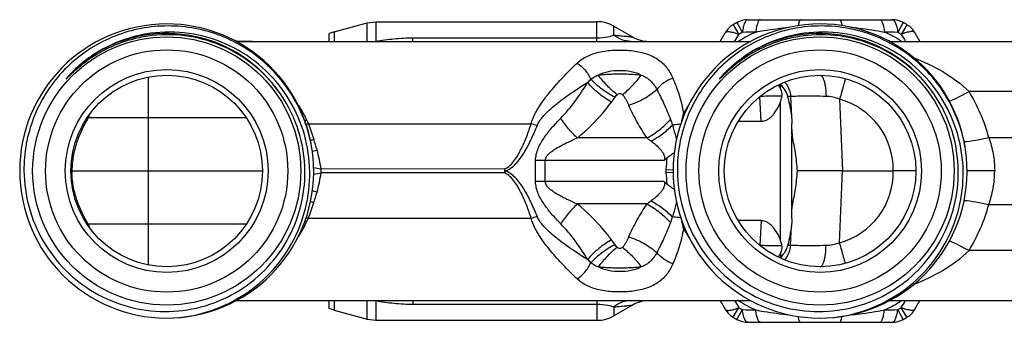
# Model space of a CAD drawing. Units: millimetres. Extents: x 0 to 420, y 0 to 297.
# Drawn here: x 75 to 162, y 211 to 238 of the extents above; entities that cross this region are included whole.
import ezdxf

# ---------------------------------------------------------------- set-up
doc = ezdxf.new("R2010")
doc.units = ezdxf.units.MM
doc.header["$LTSCALE"] = 23.1
doc.layers.get('0').update_dxf_attribs({"linetype": 'CONTINUOUS'})
doc.layers.add('A_STD', color=7, linetype='CONTINUOUS')
doc.layers.add('BEARBEITUNG', color=7, linetype='CONTINUOUS')

msp = doc.modelspace()

# ---------------------------------------------------------------- linework, layer by layer
at = {"color": 7, "linetype": 'Continuous'}
for p, q in [((102.934, 236.506), (105.865, 237.292)), ((105.865, 237.292), (106.641, 237.394)), ((105.865, 235.644), (105.865, 237.292)), ((106.641, 237.394), (106.641, 235.646)), ((106.641, 237.394), (126.277, 237.394)), ((126.277, 235.644), (126.277, 237.394)), ((127.777, 236.205), (127.777, 236.992)), ((127.777, 236.992), (129.416, 236.046)), ((138.37, 237.127), (138.881, 236.267)), ((138.693, 237.313), (139.183, 236.441)), ((139.672, 237.569), (152.49, 237.569)), ((153.469, 237.313), (152.98, 236.441)), ((153.792, 237.127), (153.281, 236.267)), ((102.934, 236.506), (102.499, 236.333)), ((102.934, 236.506), (102.934, 235.644)), ((137.219, 235.644), (137.659, 236.407)), ((154.503, 236.407), (154.943, 235.644)), ((103.748, 235.644), (139.925, 235.644)), ((109.925, 235.644), (109.925, 235.967)), ((109.925, 235.967), (126.277, 235.967)), ((152.237, 235.644), (167.965, 235.644)), ((86.455, 215.805), (86.455, 232.483)), ((163.465, 231.197), (159.303, 231.197)), ((147.814, 230.513), (148.07, 224.144)), ((95.154, 228.853), (81.116, 228.853)), ((100.654, 228.337), (120.444, 228.337)), ((130.716, 227.072), (124.522, 227.072)), ((161.053, 227.12), (163.979, 227.12)), ((120.827, 223.216), (120.827, 225.072)), ((132.251, 225.072), (120.827, 225.072)), ((121.687, 223.216), (121.687, 225.072)), ((79.671, 224.144), (79.586, 224.144)), ((79.671, 224.144), (96.581, 224.144)), ((118.073, 224.323), (101.781, 224.318)), ((101.781, 223.97), (101.781, 224.318)), ((118.073, 223.97), (101.781, 223.97)), ((118.087, 223.97), (118.087, 224.318)), ((132.402, 224.286), (133.034, 224.242)), ((132.402, 224.001), (133.034, 224.045)), ((147.814, 217.774), (148.07, 224.144)), ((148.07, 224.144), (152.58, 224.144)), ((154.581, 224.144), (152.58, 224.144)), ((161.58, 224.144), (159.126, 224.144)), ((132.251, 223.216), (120.827, 223.216)), ((130.716, 221.216), (124.522, 221.216)), ((161.053, 221.167), (163.979, 221.167)), ((95.154, 219.435), (81.116, 219.435)), ((100.654, 219.95), (120.444, 219.95)), ((163.465, 217.091), (159.303, 217.091)), ((95.664, 212.644), (139.913, 212.644)), ((102.934, 212.644), (102.934, 211.781)), ((105.865, 210.996), (105.865, 212.644)), ((106.641, 212.641), (106.641, 210.894)), ((109.925, 212.644), (109.925, 212.321)), ((126.277, 212.644), (126.277, 210.894)), ((137.219, 212.644), (137.659, 211.881)), ((152.244, 212.644), (167.965, 212.644)), ((154.503, 211.881), (154.943, 212.644)), ((102.934, 211.781), (102.499, 211.955)), ((102.934, 211.781), (105.865, 210.996)), ((109.925, 212.321), (126.277, 212.321)), ((129.416, 212.242), (127.777, 211.296)), ((127.777, 212.083), (127.777, 211.296)), ((138.37, 211.161), (138.881, 212.021)), ((138.693, 210.975), (139.183, 211.847)), ((153.469, 210.975), (152.98, 211.847)), ((153.792, 211.161), (153.281, 212.021)), ((105.865, 210.996), (106.641, 210.894)), ((106.641, 210.894), (126.277, 210.894)), ((139.672, 210.719), (152.49, 210.719))]:
    msp.add_line(p, q, dxfattribs=at)
for centre, radius, start, end in [((88.081, 224.144), 13.05, 9.03991, 8.21529), ((126.277, 234.394), 3, 60, 90), ((146.081, 224.144), 13.05, 9.04369, 8.21529), ((139.391, 235.407), 2, 120.70798, 150), ((146.081, 224.144), 15.1, 119.29202, 120.70798), ((139.672, 235.569), 2, 90, 119.29202), ((152.49, 235.569), 2, 60.70798, 90), ((146.081, 224.144), 15.1, 59.29202, 60.70798), ((152.771, 235.407), 2, 30, 59.29202), ((88.304, 224.229), 12.244, 97.74405, 123.40437), ((88.081, 224.144), 12.195, 34.40768, 122.31098), ((130.916, 238.644), 3, 240, 269.72899), ((146.081, 224.144), 13.592, 114.86255, 122.20565), ((146.081, 224.144), 14.1, 119.29223, 120.70813), ((155.281, -284.994), 521.683, 91.63823, 91.76832), ((146.304, 224.229), 12.244, 97.74418, 123.40437), ((146.081, 224.144), 12.195, 34.41826, 122.31097), ((146.162, 224.079), 12.157, 95.76373, 97.98912), ((137.835, -253.428), 490.103, 88.22917, 88.36763), ((146.081, 224.144), 13.592, 57.79643, 65.13745), ((146.081, 224.144), 14.1, 59.2917, 60.70807), ((88.084, 224.567), 11.841, 125.0803, 125.79665), ((88.117, 224.518), 11.9, 122.23629, 125.0786), ((88.116, 224.52), 11.897, 123.42179, 124.09332), ((146.083, 224.568), 11.84, 125.12956, 125.79667), ((146.116, 224.52), 11.897, 122.3523, 125.12791), ((146.116, 224.521), 11.897, 123.42179, 124.10129), ((87.866, 224.849), 11.485, 125.73947, 134.59139), ((113.866, 244.095), 16.744, 313.73949, 315.13725), ((141.474, 230.68), 1.983, 36.85668, 42.62269), ((88.12, 224.021), 12.231, 0.57673, 34.19018), ((141.425, 230.645), 2.042, 2.89817, 3.64021), ((146.12, 224.021), 12.231, 0.57673, 34.19018), ((146.081, 223.109), 15.5, 14.99999, 31.45434), ((120.045, 235.952), 9.438, 322.81211, 326.08857), ((142.856, 224.332), 10.167, 145.66193, 151.14059), ((146.081, 224.249), 6.5, 359.07727, 74.53882), ((86.487, 227.125), 5.642, 158.86005, 162.1599), ((137.749, 238.034), 9.58, 246.64387, 247.31996), ((82.69, 230.557), 2.319, 224.94117, 227.27724), ((95.298, 242.515), 14.8, 289.93596, 290.60024), ((93.261, 248.676), 21.641, 289.42035, 289.97815), ((112.919, 205.417), 24.124, 70.54126, 71.82489), ((94.012, 247.136), 21.401, 288.60732, 289.43603), ((87.888, 222.246), 14.057, 15.53612, 19.57032), ((96.06, 245.44), 20.157, 284.20295, 284.94774), ((95.807, 246.4), 21.151, 284.94003, 285.42379), ((89.132, 222.594), 12.766, 7.76045, 15.52529), ((86.93, 224.171), 7.26, 178.57219, 180.21612), ((86.93, 224.116), 7.26, 179.78388, 181.42781), ((82.765, 93.117), 132.572, 81.75312, 82.04044), ((82.659, 355.905), 133.314, 277.96316, 278.24671), ((89.132, 225.693), 12.766, 344.47471, 352.23955), ((65.417, 201.488), 57.405, 23.24483, 23.43431), ((65.329, 246.838), 57.502, 336.56585, 336.75501), ((134.442, 224.144), 2.045, 175.99893, 184.00076), ((146.081, 224.039), 6.5, 285.46118, 0.92273), ((95.958, 202.45), 20.568, 74.56497, 75.78199), ((87.888, 226.041), 14.057, 340.42968, 344.46388), ((94.008, 201.14), 21.413, 70.56399, 71.38248), ((146.081, 225.179), 15.5, 328.54566, 345.00001), ((82.69, 217.731), 2.319, 132.72276, 135.05883), ((86.487, 221.163), 5.642, 197.8401, 201.13995), ((95.299, 205.775), 14.798, 69.39972, 70.07864), ((93.259, 199.608), 21.645, 70.0219, 70.56914), ((113.032, 242.54), 23.775, 288.16493, 289.46741), ((137.752, 210.247), 9.587, 112.70165, 113.35497), ((142.936, 224.005), 10.261, 208.88496, 214.1217), ((120.029, 212.323), 9.459, 33.915, 37.18426), ((141.425, 217.642), 2.042, 356.35979, 357.10183), ((113.856, 204.182), 16.759, 44.86331, 46.25998), ((141.474, 217.607), 1.983, 316.95488, 323.14304), ((87.966, 224.088), 12.412, 299.75886, 300.3191), ((130.916, 209.644), 3, 90.26033, 120), ((146.081, 224.144), 13.592, 237.79435, 245.13745), ((146.081, 224.144), 13.592, 294.86255, 302.20357), ((139.391, 212.881), 2, 210, 239.29202), ((146.081, 224.144), 14.1, 239.29187, 240.70777), ((155.281, 733.281), 521.683, 268.23168, 268.36177), ((137.835, 701.715), 490.103, 271.63237, 271.77083), ((146.081, 224.144), 14.1, 299.29193, 300.7083), ((152.771, 212.881), 2, 300.70798, 330), ((126.277, 213.894), 3, 270, 300), ((146.081, 224.144), 15.1, 239.29202, 240.70798), ((139.672, 212.719), 2, 240.70798, 270), ((152.49, 212.719), 2, 270, 299.29202), ((146.081, 224.144), 15.1, 299.29202, 300.70798)]:
    msp.add_arc(centre, radius, start, end, dxfattribs=at)
for points, knots in [([(100.997, 226.009), (100.875, 226.801), (100.483, 228.368), (99.473, 230.567), (98.075, 232.543), (96.336, 234.226), (94.316, 235.559), (92.084, 236.495), (89.717, 237), (87.297, 237.056), (84.909, 236.661), (82.637, 235.826), (80.561, 234.582), (78.755, 232.971), (77.283, 231.049), (76.199, 228.885), (75.541, 226.556), (75.404, 224.946), (75.412, 224.144)], [0, 0, 0, 0, 0.062505, 0.125008, 0.187512, 0.250012, 0.312512, 0.375014, 0.437516, 0.500015, 0.562513, 0.625012, 0.687512, 0.750011, 0.812508, 0.875005, 0.937502, 1, 1, 1, 1]), ([(158.997, 226.009), (158.875, 226.801), (158.483, 228.368), (157.473, 230.567), (156.075, 232.542), (154.336, 234.226), (152.316, 235.559), (150.084, 236.495), (147.717, 237), (145.297, 237.056), (142.91, 236.661), (140.637, 235.827), (138.561, 234.582), (136.755, 232.971), (135.283, 231.049), (134.199, 228.885), (133.541, 226.556), (133.404, 224.946), (133.412, 224.144)], [0, 0, 0, 0, 0.062503, 0.125002, 0.187503, 0.250004, 0.312505, 0.375005, 0.437505, 0.500003, 0.562504, 0.625005, 0.687504, 0.750001, 0.812501, 0.875003, 0.937502, 1, 1, 1, 1]), ([(139.672, 237.569), (139.646, 237.569), (139.588, 237.552), (139.512, 237.488), (139.442, 237.389), (139.377, 237.256), (139.317, 237.091), (139.241, 236.818), (139.203, 236.597), (139.183, 236.441)], [0, 0, 0, 0, 0.060713, 0.134047, 0.226837, 0.341386, 0.477746, 0.634619, 1, 1, 1, 1]), ([(140.787, 237.569), (140.764, 237.569), (140.714, 237.552), (140.65, 237.489), (140.59, 237.394), (140.535, 237.266), (140.483, 237.107), (140.418, 236.842), (140.385, 236.627), (140.366, 236.476)], [0, 0, 0, 0, 0.055136, 0.124628, 0.215512, 0.329795, 0.467285, 0.626524, 1, 1, 1, 1]), ([(140.366, 236.476), (140.612, 236.521), (141.597, 236.694), (142.589, 236.828), (143.336, 236.901)], [0, 0, 0, 0, 0.249674, 1, 1, 1, 1]), ([(144.343, 237.569), (144.321, 237.569), (144.288, 237.539), (144.258, 237.49), (144.22, 237.402), (144.18, 237.254), (144.155, 237.124), (144.143, 237.049)], [0, 0, 0, 0, 0.111717, 0.198406, 0.309647, 0.607098, 1, 1, 1, 1]), ([(147.82, 237.569), (147.841, 237.569), (147.875, 237.539), (147.904, 237.489), (147.942, 237.401), (147.983, 237.252), (148.008, 237.121), (148.02, 237.047)], [0, 0, 0, 0, 0.111581, 0.198256, 0.309509, 0.607035, 1, 1, 1, 1]), ([(148.808, 236.902), (149.059, 236.878), (150.059, 236.769), (151.054, 236.613), (151.796, 236.476)], [0, 0, 0, 0, 0.250577, 1, 1, 1, 1]), ([(151.375, 237.569), (151.398, 237.569), (151.449, 237.552), (151.512, 237.489), (151.572, 237.394), (151.628, 237.266), (151.679, 237.107), (151.744, 236.842), (151.778, 236.627), (151.796, 236.476)], [0, 0, 0, 0, 0.055136, 0.124628, 0.215512, 0.329795, 0.467285, 0.626524, 1, 1, 1, 1]), ([(152.49, 237.569), (152.547, 237.569), (152.637, 237.507), (152.72, 237.39), (152.815, 237.195), (152.909, 236.876), (152.963, 236.597), (152.98, 236.441)], [0, 0, 0, 0, 0.131642, 0.225026, 0.339677, 0.63353, 1, 1, 1, 1]), ([(86.784, 236.157), (86.279, 236.099), (85.276, 235.921), (84.06, 235.542), (83.122, 235.15), (82.437, 234.813), (81.776, 234.434), (81.244, 234.084), (80.833, 233.786), (80.532, 233.552), (80.237, 233.31), (79.95, 233.06), (79.717, 232.844), (79.556, 232.69), (79.465, 232.601), (79.409, 232.546), (79.364, 232.501), (79.33, 232.468), (79.296, 232.434), (79.262, 232.401), (79.234, 232.373), (79.211, 232.351), (79.197, 232.338), (79.185, 232.328), (79.177, 232.32), (79.171, 232.315), (79.167, 232.311), (79.163, 232.311), (79.163, 232.318), (79.166, 232.326), (79.176, 232.338), (79.187, 232.354), (79.202, 232.372), (79.221, 232.397), (79.246, 232.428), (79.277, 232.464), (79.307, 232.5), (79.339, 232.536), (79.38, 232.583), (79.455, 232.666), (79.562, 232.782), (79.739, 232.965), (79.965, 233.187), (80.246, 233.444), (80.535, 233.692), (80.833, 233.93), (81.138, 234.159), (81.45, 234.377), (81.663, 234.516), (81.77, 234.584)], [0, 0, 0, 0, 0.125083, 0.250162, 0.312731, 0.375299, 0.437868, 0.500436, 0.531724, 0.563012, 0.594299, 0.625586, 0.656869, 0.672509, 0.680327, 0.688144, 0.692052, 0.695958, 0.699863, 0.703765, 0.707663, 0.709606, 0.711544, 0.712458, 0.71352, 0.714087, 0.714518, 0.714735, 0.71503, 0.715904, 0.716862, 0.718791, 0.720723, 0.722662, 0.726547, 0.730438, 0.734334, 0.738231, 0.74213, 0.749932, 0.765545, 0.781164, 0.812411, 0.843668, 0.874929, 0.906194, 0.937461, 0.96873, 1, 1, 1, 1]), ([(98.541, 231.098), (97.894, 232.032), (96.337, 233.733), (93.404, 235.552), (90.087, 236.507), (87.78, 236.515), (86.654, 236.361)], [0, 0, 0, 0, 0.250012, 0.500016, 0.750011, 1, 1, 1, 1]), ([(98.237, 230.894), (97.618, 231.805), (96.125, 233.466), (93.306, 235.26), (90.109, 236.232), (87.877, 236.282), (86.784, 236.157)], [0, 0, 0, 0, 0.250112, 0.500129, 0.750084, 1, 1, 1, 1]), ([(126.277, 235.967), (126.599, 235.967), (127.109, 236.011), (127.602, 236.142), (127.777, 236.205)], [0, 0, 0, 0, 0.633366, 1, 1, 1, 1]), ([(129.277, 235.644), (129.01, 235.644), (128.464, 235.745), (127.989, 236.029), (127.777, 236.205)], [0, 0, 0, 0, 0.492374, 1, 1, 1, 1]), ([(127.777, 236.205), (127.991, 236.185), (128.379, 236.149), (128.883, 236.101), (129.216, 236.065), (129.374, 236.051), (129.416, 236.046)], [0, 0, 0, 0, 0.391131, 0.709455, 0.923481, 1, 1, 1, 1]), ([(144.473, 236.117), (143.983, 236.049), (143.012, 235.851), (141.603, 235.381), (140.485, 234.849), (139.74, 234.408), (139.327, 234.137), (139.023, 233.925), (138.725, 233.704), (138.434, 233.474), (138.197, 233.275), (138.011, 233.113), (137.874, 232.989), (137.738, 232.863), (137.625, 232.757), (137.537, 232.671), (137.47, 232.606), (137.404, 232.541), (137.349, 232.487), (137.305, 232.444), (137.273, 232.411), (137.245, 232.384), (137.223, 232.363), (137.209, 232.35), (137.198, 232.339), (137.189, 232.332), (137.18, 232.324), (137.174, 232.317), (137.163, 232.308), (137.16, 232.319), (137.168, 232.327), (137.174, 232.336), (137.181, 232.345), (137.19, 232.357), (137.202, 232.372), (137.216, 232.39), (137.235, 232.414), (137.26, 232.444), (137.299, 232.491), (137.35, 232.549), (137.411, 232.618), (137.494, 232.709), (137.6, 232.821), (137.772, 232.998), (137.993, 233.213), (138.267, 233.463), (138.549, 233.703), (138.839, 233.935), (139.234, 234.231), (139.541, 234.439), (139.75, 234.571)], [0, 0, 0, 0, 0.125103, 0.250203, 0.375302, 0.43788, 0.469172, 0.500464, 0.531757, 0.563049, 0.59434, 0.609986, 0.625631, 0.641275, 0.656918, 0.664739, 0.672558, 0.680376, 0.688192, 0.692098, 0.696001, 0.699901, 0.701848, 0.703793, 0.704774, 0.705716, 0.70666, 0.707746, 0.708519, 0.709056, 0.709967, 0.711001, 0.711947, 0.712895, 0.714836, 0.716772, 0.718715, 0.722604, 0.726497, 0.734293, 0.742094, 0.7499, 0.765517, 0.781139, 0.812393, 0.843654, 0.874919, 0.906189, 0.93746, 1, 1, 1, 1]), ([(137.659, 236.407), (137.688, 236.456), (137.786, 236.503), (137.93, 236.516), (138.146, 236.501), (138.469, 236.423), (138.737, 236.331), (138.881, 236.267)], [0, 0, 0, 0, 0.131641, 0.225025, 0.339676, 0.633529, 1, 1, 1, 1]), ([(156.541, 231.098), (155.894, 232.032), (154.337, 233.733), (151.404, 235.552), (148.087, 236.507), (145.78, 236.515), (144.654, 236.361)], [0, 0, 0, 0, 0.250012, 0.500016, 0.750011, 1, 1, 1, 1]), ([(156.237, 230.894), (155.625, 231.794), (154.153, 233.437), (151.377, 235.223), (148.227, 236.209), (146.023, 236.283), (144.941, 236.174)], [0, 0, 0, 0, 0.250129, 0.500144, 0.750095, 1, 1, 1, 1]), ([(154.503, 236.407), (154.49, 236.43), (154.446, 236.471), (154.353, 236.504), (154.232, 236.516), (154.084, 236.506), (153.912, 236.476), (153.638, 236.405), (153.426, 236.327), (153.281, 236.267)], [0, 0, 0, 0, 0.060712, 0.134046, 0.226836, 0.341385, 0.477745, 0.634619, 1, 1, 1, 1]), ([(106.641, 235.646), (107.176, 235.743), (108.266, 235.901), (109.367, 235.967), (109.925, 235.967)], [0, 0, 0, 0, 0.493489, 1, 1, 1, 1]), ([(124.508, 233.714), (124.642, 233.839), (124.935, 234.07), (125.618, 234.455), (126.631, 234.763), (127.946, 234.904), (129.292, 234.861), (130.556, 234.623), (131.486, 234.209), (132.081, 233.745), (132.583, 233.206), (132.86, 232.72), (133.008, 232.38)], [0, 0, 0, 0, 0.056344, 0.114675, 0.240659, 0.379191, 0.521024, 0.654169, 0.77375, 0.830122, 0.885836, 1, 1, 1, 1]), ([(137.85, 232.966), (137.788, 232.909), (137.695, 232.823), (137.573, 232.706), (137.497, 232.633), (137.437, 232.574), (137.392, 232.529), (137.347, 232.485), (137.302, 232.44), (137.257, 232.396), (137.22, 232.359), (137.193, 232.334), (137.179, 232.322), (137.171, 232.315), (137.166, 232.31), (137.16, 232.313), (137.162, 232.319), (137.166, 232.325), (137.173, 232.333), (137.18, 232.344), (137.193, 232.361), (137.209, 232.381), (137.235, 232.414), (137.269, 232.454), (137.309, 232.502), (137.351, 232.55), (137.393, 232.597), (137.449, 232.66), (137.549, 232.768), (137.695, 232.92), (137.934, 233.158), (138.244, 233.445), (138.63, 233.772), (139.03, 234.082), (139.306, 234.277), (139.446, 234.372)], [0, 0, 0, 0, 0.062689, 0.09403, 0.125367, 0.141033, 0.156696, 0.172356, 0.188008, 0.203647, 0.219245, 0.226974, 0.230896, 0.233104, 0.234747, 0.235718, 0.237059, 0.238907, 0.241012, 0.244896, 0.248706, 0.256473, 0.264252, 0.279839, 0.295448, 0.311071, 0.326701, 0.342337, 0.373621, 0.436215, 0.498831, 0.624091, 0.749379, 0.874684, 1, 1, 1, 1]), ([(120.444, 228.337), (120.516, 228.636), (120.691, 229.067), (120.986, 229.602), (121.306, 230.111), (121.74, 230.71), (122.461, 231.6), (123.374, 232.61), (124.133, 233.364), (124.508, 233.714)], [0, 0, 0, 0, 0.13542, 0.202796, 0.269358, 0.400371, 0.528624, 0.77406, 1, 1, 1, 1]), ([(124.508, 233.714), (124.771, 233.554), (125.25, 233.121), (125.598, 232.581), (125.734, 232.283)], [0, 0, 0, 0, 0.484935, 1, 1, 1, 1]), ([(154.409, 234.188), (155.293, 233.85), (157.04, 233.03), (158.607, 231.88), (159.303, 231.197)], [0, 0, 0, 0, 0.492422, 1, 1, 1, 1]), ([(125.734, 232.283), (125.782, 232.322), (125.985, 232.473), (126.212, 232.591), (126.389, 232.662)], [0, 0, 0, 0, 0.245097, 1, 1, 1, 1]), ([(126.389, 232.662), (126.671, 232.812), (127.307, 233.015), (128.301, 233.097), (129.296, 233.015), (129.932, 232.812), (130.213, 232.662)], [0, 0, 0, 0, 0.242854, 0.500077, 0.757272, 1, 1, 1, 1]), ([(126.389, 232.662), (126.538, 232.685), (126.847, 232.71), (127.319, 232.736), (127.806, 232.764), (128.301, 232.767), (128.796, 232.756), (129.284, 232.743), (129.756, 232.714), (130.063, 232.682), (130.213, 232.662)], [0, 0, 0, 0, 0.118052, 0.242155, 0.370076, 0.499984, 0.629972, 0.757898, 0.881886, 1, 1, 1, 1]), ([(128.062, 230.912), (127.747, 231.163), (127.151, 231.714), (126.628, 232.334), (126.389, 232.662)], [0, 0, 0, 0, 0.498524, 1, 1, 1, 1]), ([(128.54, 230.912), (128.855, 231.163), (129.451, 231.714), (129.974, 232.334), (130.213, 232.662)], [0, 0, 0, 0, 0.498524, 1, 1, 1, 1]), ([(130.213, 232.662), (130.365, 232.601), (130.654, 232.456), (131.158, 232.062), (131.435, 231.666), (131.583, 231.388)], [0, 0, 0, 0, 0.257132, 0.505722, 1, 1, 1, 1]), ([(146.081, 232.644), (146.161, 232.644), (146.255, 232.545), (146.325, 232.423), (146.387, 232.289), (146.453, 232.087), (146.517, 231.806), (146.585, 231.362), (146.607, 231.009), (146.611, 230.766)], [0, 0, 0, 0, 0.118909, 0.16338, 0.214274, 0.334865, 0.478208, 0.640324, 1, 1, 1, 1]), ([(120.955, 228.163), (121.051, 228.409), (121.275, 228.745), (121.623, 229.138), (121.99, 229.505), (122.473, 229.925), (123.258, 230.544), (124.244, 231.241), (125.046, 231.756), (125.442, 231.997)], [0, 0, 0, 0, 0.132796, 0.19903, 0.264386, 0.393402, 0.520521, 0.766915, 1, 1, 1, 1]), ([(123.053, 228.822), (123.52, 229.298), (124.375, 230.319), (125.105, 231.43), (125.442, 231.997)], [0, 0, 0, 0, 0.502513, 1, 1, 1, 1]), ([(127.564, 230.247), (127.158, 230.479), (126.398, 231.007), (125.732, 231.65), (125.442, 231.998)], [0, 0, 0, 0, 0.508346, 1, 1, 1, 1]), ([(127.879, 230.688), (127.472, 230.892), (126.709, 231.367), (126.032, 231.961), (125.734, 232.283)], [0, 0, 0, 0, 0.509002, 1, 1, 1, 1]), ([(133.008, 232.38), (132.729, 232.275), (132.208, 231.998), (131.764, 231.608), (131.583, 231.388)], [0, 0, 0, 0, 0.512179, 1, 1, 1, 1]), ([(133.008, 232.38), (133.11, 232.146), (133.523, 231.132), (133.821, 230.068), (133.951, 229.24)], [0, 0, 0, 0, 0.233696, 1, 1, 1, 1]), ([(143.061, 231.87), (143.178, 231.713), (143.368, 231.362), (143.45, 230.972), (143.462, 230.775)], [0, 0, 0, 0, 0.498309, 1, 1, 1, 1]), ([(148.345, 232.334), (148.342, 232.328), (148.335, 232.311), (148.316, 232.257), (148.283, 232.151), (148.231, 231.981), (148.166, 231.758), (148.089, 231.49), (147.969, 231.071), (147.877, 230.741), (147.814, 230.513)], [0, 0, 0, 0, 0.00993, 0.028517, 0.091169, 0.185907, 0.309646, 0.458132, 0.626514, 1, 1, 1, 1]), ([(89.228, 211.144), (90.323, 211.261), (92.494, 211.776), (95.442, 213.342), (97.9, 215.606), (99.699, 218.421), (100.719, 221.602), (100.886, 224.94), (100.187, 228.206), (99.168, 230.193), (98.541, 231.098)], [0, 0, 0, 0, 0.125018, 0.25002, 0.375026, 0.500028, 0.625027, 0.750021, 0.875013, 1, 1, 1, 1]), ([(127.878, 230.687), (127.892, 230.707), (127.947, 230.786), (128.009, 230.862), (128.062, 230.912)], [0, 0, 0, 0, 0.247679, 1, 1, 1, 1]), ([(128.062, 230.912), (128.094, 230.942), (128.167, 230.995), (128.301, 231.028), (128.436, 230.995), (128.508, 230.941), (128.54, 230.912)], [0, 0, 0, 0, 0.245146, 0.500034, 0.754885, 1, 1, 1, 1]), ([(128.54, 230.912), (128.607, 230.848), (128.721, 230.702), (128.905, 230.389), (129.018, 230.142), (129.088, 229.977)], [0, 0, 0, 0, 0.254826, 0.505033, 1, 1, 1, 1]), ([(129.088, 229.977), (129.564, 230.129), (130.248, 230.427), (131.061, 230.944), (131.421, 231.236), (131.583, 231.388)], [0, 0, 0, 0, 0.51945, 0.769079, 1, 1, 1, 1]), ([(131.583, 231.388), (131.8, 230.963), (132.129, 230.316), (132.525, 229.419), (132.708, 228.949), (132.798, 228.711)], [0, 0, 0, 0, 0.486543, 0.740243, 1, 1, 1, 1]), ([(146.611, 230.766), (146.252, 230.77), (145.587, 230.776), (144.686, 230.777), (143.995, 230.769), (143.612, 230.759), (143.464, 230.749)], [0, 0, 0, 0, 0.341432, 0.634297, 0.858809, 1, 1, 1, 1]), ([(147.814, 230.513), (147.622, 230.593), (147.227, 230.717), (146.815, 230.764), (146.611, 230.766)], [0, 0, 0, 0, 0.504447, 1, 1, 1, 1]), ([(147.228, 211.144), (148.323, 211.261), (150.494, 211.776), (153.442, 213.342), (155.9, 215.606), (157.699, 218.421), (158.719, 221.602), (158.886, 224.94), (158.187, 228.206), (157.168, 230.193), (156.541, 231.098)], [0, 0, 0, 0, 0.125018, 0.25002, 0.375026, 0.500028, 0.625027, 0.750021, 0.875013, 1, 1, 1, 1]), ([(157.557, 230.343), (157.842, 230.455), (158.434, 230.722), (159.007, 231.027), (159.303, 231.197)], [0, 0, 0, 0, 0.473256, 1, 1, 1, 1]), ([(124.522, 227.072), (124.812, 227.305), (125.924, 228.266), (126.903, 229.374), (127.564, 230.247)], [0, 0, 0, 0, 0.253632, 1, 1, 1, 1]), ([(129.088, 229.977), (129.305, 229.469), (129.68, 228.725), (130.243, 227.766), (130.551, 227.299), (130.716, 227.072)], [0, 0, 0, 0, 0.497063, 0.747666, 1, 1, 1, 1]), ([(133.806, 228.555), (133.817, 228.613), (133.862, 228.842), (133.912, 229.07), (133.951, 229.24)], [0, 0, 0, 0, 0.251358, 1, 1, 1, 1]), ([(81.116, 228.853), (80.919, 228.526), (80.551, 227.851), (80.101, 226.77), (79.776, 225.601), (79.684, 224.776), (79.673, 224.352)], [0, 0, 0, 0, 0.240124, 0.481924, 0.733566, 1, 1, 1, 1]), ([(100.654, 228.337), (100.738, 228.108), (100.9, 227.648), (101.052, 227.184), (101.133, 226.955)], [0, 0, 0, 0, 0.500003, 1, 1, 1, 1]), ([(118.073, 224.323), (118.255, 224.402), (118.589, 224.636), (118.977, 225.092), (119.292, 225.6), (119.572, 226.125), (119.821, 226.666), (120.12, 227.4), (120.319, 227.961), (120.444, 228.337)], [0, 0, 0, 0, 0.125255, 0.250746, 0.375695, 0.500604, 0.625476, 0.750343, 1, 1, 1, 1]), ([(118.152, 224.149), (118.349, 224.22), (118.718, 224.433), (119.174, 224.87), (119.554, 225.372), (120.004, 226.075), (120.479, 227.006), (120.803, 227.775), (120.955, 228.163)], [0, 0, 0, 0, 0.125351, 0.250936, 0.375914, 0.500825, 0.750438, 1, 1, 1, 1]), ([(120.827, 225.072), (120.827, 225.261), (120.873, 225.64), (121.056, 226.178), (121.314, 226.681), (121.72, 227.306), (122.298, 228.025), (122.798, 228.562), (123.053, 228.822)], [0, 0, 0, 0, 0.127259, 0.254192, 0.380581, 0.506277, 0.755124, 1, 1, 1, 1]), ([(124.522, 227.072), (124.246, 227.33), (123.724, 227.889), (123.265, 228.5), (123.053, 228.822)], [0, 0, 0, 0, 0.494971, 1, 1, 1, 1]), ([(130.716, 227.072), (131.111, 227.287), (131.853, 227.781), (132.509, 228.385), (132.798, 228.711)], [0, 0, 0, 0, 0.507375, 1, 1, 1, 1]), ([(131.091, 226.791), (131.438, 226.989), (132.098, 227.425), (132.7, 227.937), (132.976, 228.211)], [0, 0, 0, 0, 0.507299, 1, 1, 1, 1]), ([(132.798, 228.711), (132.814, 228.67), (132.876, 228.504), (132.934, 228.337), (132.976, 228.211)], [0, 0, 0, 0, 0.248331, 1, 1, 1, 1]), ([(133.717, 228.304), (133.652, 228.297), (133.405, 228.269), (133.158, 228.238), (132.976, 228.211)], [0, 0, 0, 0, 0.262973, 1, 1, 1, 1]), ([(132.976, 228.211), (133.009, 228.103), (133.138, 227.671), (133.256, 227.235), (133.333, 226.905)], [0, 0, 0, 0, 0.248934, 1, 1, 1, 1]), ([(121.687, 225.072), (121.687, 225.365), (122.051, 225.746), (122.525, 226.074), (122.914, 226.305), (123.309, 226.514), (123.843, 226.775), (124.249, 226.956), (124.522, 227.072)], [0, 0, 0, 0, 0.24676, 0.373178, 0.499277, 0.625039, 0.750438, 1, 1, 1, 1]), ([(130.716, 227.072), (130.747, 227.049), (130.873, 226.956), (130.997, 226.862), (131.091, 226.791)], [0, 0, 0, 0, 0.24856, 1, 1, 1, 1]), ([(131.091, 226.791), (131.233, 226.682), (131.514, 226.458), (131.843, 226.147), (132.072, 225.863), (132.207, 225.621), (132.28, 225.351), (132.272, 225.163), (132.253, 225.072)], [0, 0, 0, 0, 0.245964, 0.494502, 0.619908, 0.745916, 0.872702, 1, 1, 1, 1]), ([(158.86, 226.754), (159.21, 226.777), (159.947, 226.872), (160.674, 227.025), (161.053, 227.12)], [0, 0, 0, 0, 0.472839, 1, 1, 1, 1]), ([(161.053, 227.12), (161.223, 226.648), (161.491, 225.667), (161.58, 224.654), (161.58, 224.144)], [0, 0, 0, 0, 0.496004, 1, 1, 1, 1]), ([(132.484, 225.301), (132.528, 225.351), (132.629, 225.441), (132.847, 225.595), (133.018, 225.698), (133.133, 225.764)], [0, 0, 0, 0, 0.251349, 0.502303, 1, 1, 1, 1]), ([(75.412, 224.144), (75.423, 223.06), (75.726, 220.886), (76.996, 217.856), (78.999, 215.25), (81.603, 213.244), (84.636, 211.976), (87.893, 211.532), (91.153, 211.944), (93.186, 212.775), (94.127, 213.313)], [0, 0, 0, 0, 0.125011, 0.250009, 0.375011, 0.500012, 0.625011, 0.750007, 0.875003, 1, 1, 1, 1]), ([(81.116, 219.435), (80.919, 219.762), (80.551, 220.437), (80.101, 221.517), (79.776, 222.687), (79.684, 223.511), (79.673, 223.936)], [0, 0, 0, 0, 0.240124, 0.481924, 0.733566, 1, 1, 1, 1]), ([(94.232, 213.373), (95.163, 213.918), (96.89, 215.257), (98.865, 217.865), (100.096, 220.895), (100.361, 223.066), (100.35, 224.144)], [0, 0, 0, 0, 0.249999, 0.500003, 0.749999, 1, 1, 1, 1]), ([(120.444, 219.95), (120.319, 220.327), (120.053, 221.076), (119.664, 221.99), (119.291, 222.692), (118.97, 223.195), (118.59, 223.658), (118.256, 223.891), (118.073, 223.97)], [0, 0, 0, 0, 0.249813, 0.499661, 0.624619, 0.749679, 0.874782, 1, 1, 1, 1]), ([(120.955, 220.125), (120.803, 220.514), (120.478, 221.284), (120.003, 222.216), (119.552, 222.921), (119.167, 223.418), (118.717, 223.86), (118.349, 224.077), (118.152, 224.149)], [0, 0, 0, 0, 0.249699, 0.499451, 0.62442, 0.749472, 0.874671, 1, 1, 1, 1]), ([(133.412, 224.144), (133.424, 223.034), (133.741, 220.807), (135.071, 217.715), (137.165, 215.077), (139.878, 213.081), (143.021, 211.87), (146.373, 211.532), (149.693, 212.091), (151.733, 213.041), (152.667, 213.64)], [0, 0, 0, 0, 0.12501, 0.250007, 0.375007, 0.500008, 0.625013, 0.750012, 0.875004, 1, 1, 1, 1]), ([(152.667, 213.64), (153.539, 214.199), (155.15, 215.544), (156.981, 218.096), (158.117, 221.023), (158.361, 223.108), (158.35, 224.144)], [0, 0, 0, 0, 0.250007, 0.500006, 0.749992, 1, 1, 1, 1]), ([(161.053, 221.167), (161.223, 221.639), (161.491, 222.62), (161.58, 223.634), (161.58, 224.144)], [0, 0, 0, 0, 0.496004, 1, 1, 1, 1]), ([(123.053, 219.466), (122.798, 219.726), (122.298, 220.263), (121.72, 220.982), (121.314, 221.607), (121.056, 222.109), (120.873, 222.648), (120.827, 223.026), (120.827, 223.216)], [0, 0, 0, 0, 0.244875, 0.493722, 0.619418, 0.745808, 0.872739, 1, 1, 1, 1]), ([(124.522, 221.216), (124.249, 221.332), (123.843, 221.513), (123.309, 221.774), (122.914, 221.983), (122.525, 222.213), (122.051, 222.541), (121.687, 222.923), (121.687, 223.216)], [0, 0, 0, 0, 0.249561, 0.37496, 0.500721, 0.62682, 0.753237, 1, 1, 1, 1]), ([(132.253, 223.216), (132.272, 223.125), (132.28, 222.937), (132.207, 222.666), (132.072, 222.425), (131.843, 222.141), (131.514, 221.83), (131.233, 221.605), (131.091, 221.497)], [0, 0, 0, 0, 0.127298, 0.254086, 0.380092, 0.505499, 0.754035, 1, 1, 1, 1]), ([(133.135, 222.521), (133.02, 222.588), (132.848, 222.691), (132.63, 222.846), (132.528, 222.936), (132.484, 222.986)], [0, 0, 0, 0, 0.497684, 0.748638, 1, 1, 1, 1]), ([(100.654, 219.95), (100.738, 220.179), (100.9, 220.64), (101.052, 221.103), (101.133, 221.333)], [0, 0, 0, 0, 0.500003, 1, 1, 1, 1]), ([(124.522, 221.216), (124.246, 220.958), (123.724, 220.399), (123.265, 219.787), (123.053, 219.466)], [0, 0, 0, 0, 0.494971, 1, 1, 1, 1]), ([(127.564, 218.04), (127.345, 218.329), (126.43, 219.477), (125.384, 220.525), (124.522, 221.216)], [0, 0, 0, 0, 0.24713, 1, 1, 1, 1]), ([(130.716, 221.216), (130.551, 220.989), (130.243, 220.522), (129.68, 219.563), (129.305, 218.819), (129.088, 218.311)], [0, 0, 0, 0, 0.252334, 0.502936, 1, 1, 1, 1]), ([(131.091, 221.497), (131.06, 221.473), (130.935, 221.379), (130.81, 221.285), (130.716, 221.216)], [0, 0, 0, 0, 0.251425, 1, 1, 1, 1]), ([(130.716, 221.216), (131.111, 221.001), (131.853, 220.507), (132.509, 219.903), (132.798, 219.576)], [0, 0, 0, 0, 0.507375, 1, 1, 1, 1]), ([(131.091, 221.497), (131.438, 221.299), (132.098, 220.863), (132.7, 220.35), (132.976, 220.077)], [0, 0, 0, 0, 0.5073, 1, 1, 1, 1]), ([(133.333, 221.379), (133.307, 221.269), (133.199, 220.832), (133.074, 220.399), (132.976, 220.077)], [0, 0, 0, 0, 0.251015, 1, 1, 1, 1]), ([(158.865, 221.533), (159.214, 221.51), (159.95, 221.416), (160.675, 221.262), (161.053, 221.167)], [0, 0, 0, 0, 0.472981, 1, 1, 1, 1]), ([(124.508, 214.574), (124.133, 214.923), (123.374, 215.678), (122.461, 216.687), (121.74, 217.577), (121.306, 218.176), (120.986, 218.686), (120.691, 219.221), (120.516, 219.652), (120.444, 219.95)], [0, 0, 0, 0, 0.22594, 0.471376, 0.599629, 0.730642, 0.797204, 0.86458, 1, 1, 1, 1]), ([(125.442, 216.29), (125.046, 216.531), (124.244, 217.047), (123.258, 217.744), (122.473, 218.362), (121.99, 218.782), (121.623, 219.149), (121.275, 219.542), (121.051, 219.879), (120.955, 220.125)], [0, 0, 0, 0, 0.233085, 0.479479, 0.606598, 0.735614, 0.80097, 0.867204, 1, 1, 1, 1]), ([(125.442, 216.29), (125.105, 216.858), (124.375, 217.969), (123.52, 218.99), (123.053, 219.466)], [0, 0, 0, 0, 0.497474, 1, 1, 1, 1]), ([(132.798, 219.576), (132.708, 219.338), (132.525, 218.869), (132.129, 217.971), (131.8, 217.324), (131.583, 216.899)], [0, 0, 0, 0, 0.259756, 0.513457, 1, 1, 1, 1]), ([(132.976, 220.077), (132.962, 220.035), (132.906, 219.867), (132.846, 219.7), (132.798, 219.576)], [0, 0, 0, 0, 0.251608, 1, 1, 1, 1]), ([(133.717, 219.984), (133.652, 219.991), (133.405, 220.018), (133.158, 220.05), (132.976, 220.077)], [0, 0, 0, 0, 0.262974, 1, 1, 1, 1]), ([(133.951, 219.048), (133.939, 219.101), (133.89, 219.316), (133.845, 219.531), (133.814, 219.694)], [0, 0, 0, 0, 0.248407, 1, 1, 1, 1]), ([(133.951, 219.048), (133.907, 218.762), (133.692, 217.687), (133.33, 216.646), (133.008, 215.908)], [0, 0, 0, 0, 0.264773, 1, 1, 1, 1]), ([(127.564, 218.04), (127.158, 217.809), (126.398, 217.281), (125.732, 216.637), (125.442, 216.29)], [0, 0, 0, 0, 0.508347, 1, 1, 1, 1]), ([(129.088, 218.311), (129.018, 218.146), (128.905, 217.899), (128.721, 217.586), (128.607, 217.44), (128.54, 217.376)], [0, 0, 0, 0, 0.494959, 0.745155, 1, 1, 1, 1]), ([(129.088, 218.311), (129.564, 218.159), (130.248, 217.86), (131.061, 217.344), (131.421, 217.052), (131.583, 216.899)], [0, 0, 0, 0, 0.519453, 0.769081, 1, 1, 1, 1]), ([(147.814, 217.774), (147.622, 217.695), (147.227, 217.57), (146.815, 217.524), (146.611, 217.522)], [0, 0, 0, 0, 0.504447, 1, 1, 1, 1]), ([(148.345, 215.954), (148.342, 215.96), (148.335, 215.977), (148.316, 216.031), (148.283, 216.137), (148.231, 216.307), (148.166, 216.53), (148.089, 216.797), (147.969, 217.217), (147.877, 217.547), (147.814, 217.774)], [0, 0, 0, 0, 0.00993, 0.028517, 0.091169, 0.185907, 0.309646, 0.458132, 0.626514, 1, 1, 1, 1]), ([(157.557, 217.945), (157.842, 217.832), (158.434, 217.565), (159.007, 217.26), (159.303, 217.091)], [0, 0, 0, 0, 0.473254, 1, 1, 1, 1]), ([(127.879, 217.6), (127.472, 217.395), (126.709, 216.92), (126.032, 216.327), (125.734, 216.004)], [0, 0, 0, 0, 0.508998, 1, 1, 1, 1]), ([(128.062, 217.376), (127.747, 217.124), (127.152, 216.573), (126.628, 215.954), (126.389, 215.626)], [0, 0, 0, 0, 0.498524, 1, 1, 1, 1]), ([(128.062, 217.376), (128.044, 217.393), (127.977, 217.463), (127.919, 217.541), (127.878, 217.601)], [0, 0, 0, 0, 0.253104, 1, 1, 1, 1]), ([(128.54, 217.376), (128.508, 217.346), (128.436, 217.293), (128.301, 217.26), (128.167, 217.293), (128.094, 217.346), (128.062, 217.376)], [0, 0, 0, 0, 0.245115, 0.499966, 0.754854, 1, 1, 1, 1]), ([(128.54, 217.376), (128.856, 217.125), (129.452, 216.574), (129.974, 215.954), (130.213, 215.626)], [0, 0, 0, 0, 0.498525, 1, 1, 1, 1]), ([(131.583, 216.899), (131.435, 216.622), (131.158, 216.226), (130.654, 215.832), (130.365, 215.687), (130.213, 215.626)], [0, 0, 0, 0, 0.494253, 0.742849, 1, 1, 1, 1]), ([(133.008, 215.908), (132.729, 216.013), (132.208, 216.29), (131.764, 216.68), (131.583, 216.899)], [0, 0, 0, 0, 0.51218, 1, 1, 1, 1]), ([(143.061, 216.418), (143.178, 216.575), (143.368, 216.926), (143.45, 217.316), (143.462, 217.513)], [0, 0, 0, 0, 0.498309, 1, 1, 1, 1]), ([(146.611, 217.522), (146.252, 217.518), (145.587, 217.512), (144.686, 217.511), (143.995, 217.519), (143.612, 217.529), (143.464, 217.539)], [0, 0, 0, 0, 0.341432, 0.634297, 0.858809, 1, 1, 1, 1]), ([(146.081, 215.644), (146.161, 215.644), (146.255, 215.742), (146.325, 215.865), (146.387, 215.999), (146.453, 216.201), (146.517, 216.482), (146.585, 216.926), (146.607, 217.279), (146.611, 217.522)], [0, 0, 0, 0, 0.118909, 0.16338, 0.214274, 0.334865, 0.478208, 0.640324, 1, 1, 1, 1]), ([(154.417, 214.103), (155.299, 214.441), (157.044, 215.26), (158.608, 216.409), (159.303, 217.091)], [0, 0, 0, 0, 0.492428, 1, 1, 1, 1]), ([(124.508, 214.574), (124.771, 214.733), (125.25, 215.167), (125.598, 215.707), (125.734, 216.004)], [0, 0, 0, 0, 0.484944, 1, 1, 1, 1]), ([(133.008, 215.908), (132.86, 215.568), (132.583, 215.082), (132.081, 214.542), (131.486, 214.079), (130.556, 213.664), (129.292, 213.427), (127.946, 213.384), (126.631, 213.524), (125.618, 213.833), (124.935, 214.217), (124.642, 214.449), (124.508, 214.574)], [0, 0, 0, 0, 0.114164, 0.169878, 0.22625, 0.345831, 0.478976, 0.620809, 0.759341, 0.885325, 0.943656, 1, 1, 1, 1]), ([(126.389, 215.626), (126.329, 215.65), (126.098, 215.752), (125.88, 215.886), (125.734, 216.004)], [0, 0, 0, 0, 0.256227, 1, 1, 1, 1]), ([(130.213, 215.626), (129.932, 215.476), (129.296, 215.273), (128.301, 215.19), (127.307, 215.273), (126.671, 215.476), (126.389, 215.626)], [0, 0, 0, 0, 0.242728, 0.499924, 0.757146, 1, 1, 1, 1]), ([(130.213, 215.626), (130.063, 215.606), (129.756, 215.573), (129.284, 215.545), (128.796, 215.532), (128.301, 215.521), (127.806, 215.524), (127.319, 215.552), (126.847, 215.577), (126.538, 215.603), (126.389, 215.626)], [0, 0, 0, 0, 0.118114, 0.242102, 0.370028, 0.500017, 0.629924, 0.757845, 0.881948, 1, 1, 1, 1]), ([(106.641, 212.641), (107.176, 212.544), (108.266, 212.387), (109.367, 212.321), (109.925, 212.321)], [0, 0, 0, 0, 0.493489, 1, 1, 1, 1]), ([(129.277, 212.644), (129.01, 212.644), (128.464, 212.543), (127.989, 212.259), (127.777, 212.083)], [0, 0, 0, 0, 0.492374, 1, 1, 1, 1]), ([(126.277, 212.321), (126.599, 212.321), (127.109, 212.276), (127.602, 212.146), (127.777, 212.083)], [0, 0, 0, 0, 0.633366, 1, 1, 1, 1]), ([(127.777, 212.083), (127.991, 212.102), (128.379, 212.139), (128.883, 212.187), (129.216, 212.223), (129.374, 212.237), (129.416, 212.242)], [0, 0, 0, 0, 0.391131, 0.709455, 0.923481, 1, 1, 1, 1]), ([(137.659, 211.881), (137.688, 211.832), (137.786, 211.784), (137.93, 211.771), (138.146, 211.786), (138.469, 211.865), (138.737, 211.957), (138.881, 212.021)], [0, 0, 0, 0, 0.131641, 0.225025, 0.339676, 0.633529, 1, 1, 1, 1]), ([(139.672, 210.719), (139.646, 210.719), (139.588, 210.736), (139.512, 210.8), (139.442, 210.899), (139.377, 211.032), (139.317, 211.196), (139.241, 211.469), (139.203, 211.691), (139.183, 211.847)], [0, 0, 0, 0, 0.060713, 0.134047, 0.226837, 0.341386, 0.477746, 0.634619, 1, 1, 1, 1]), ([(140.787, 210.719), (140.764, 210.719), (140.714, 210.736), (140.65, 210.798), (140.59, 210.894), (140.535, 211.022), (140.483, 211.181), (140.418, 211.446), (140.385, 211.661), (140.366, 211.812)], [0, 0, 0, 0, 0.055136, 0.124628, 0.215512, 0.329795, 0.467285, 0.626524, 1, 1, 1, 1]), ([(140.366, 211.812), (140.613, 211.766), (141.603, 211.593), (142.599, 211.458), (143.35, 211.386)], [0, 0, 0, 0, 0.249671, 1, 1, 1, 1]), ([(148.827, 211.387), (149.076, 211.411), (150.07, 211.52), (151.059, 211.676), (151.796, 211.812)], [0, 0, 0, 0, 0.25057, 1, 1, 1, 1]), ([(151.375, 210.719), (151.398, 210.719), (151.449, 210.736), (151.512, 210.798), (151.572, 210.894), (151.628, 211.022), (151.679, 211.181), (151.744, 211.446), (151.778, 211.661), (151.796, 211.812)], [0, 0, 0, 0, 0.055136, 0.124628, 0.215512, 0.329795, 0.467285, 0.626524, 1, 1, 1, 1]), ([(152.49, 210.719), (152.547, 210.719), (152.637, 210.781), (152.72, 210.898), (152.815, 211.093), (152.909, 211.412), (152.963, 211.691), (152.98, 211.847)], [0, 0, 0, 0, 0.131642, 0.225026, 0.339677, 0.63353, 1, 1, 1, 1]), ([(154.503, 211.881), (154.49, 211.858), (154.446, 211.816), (154.353, 211.783), (154.232, 211.772), (154.084, 211.782), (153.912, 211.812), (153.638, 211.883), (153.426, 211.961), (153.281, 212.021)], [0, 0, 0, 0, 0.060712, 0.134046, 0.226836, 0.341385, 0.477745, 0.634619, 1, 1, 1, 1]), ([(144.343, 210.719), (144.321, 210.719), (144.287, 210.749), (144.258, 210.799), (144.22, 210.888), (144.179, 211.037), (144.154, 211.169), (144.142, 211.244)], [0, 0, 0, 0, 0.111438, 0.198103, 0.309373, 0.60698, 1, 1, 1, 1]), ([(147.82, 210.719), (147.841, 210.719), (147.875, 210.749), (147.904, 210.799), (147.942, 210.888), (147.983, 211.037), (148.008, 211.168), (148.02, 211.243)], [0, 0, 0, 0, 0.111465, 0.19813, 0.309395, 0.606986, 1, 1, 1, 1])]:
    msp.add_open_spline(points, degree=3, knots=knots, dxfattribs=at)
for points in [[(138.496, 235.644), (138.624, 235.852), (138.752, 236.059), (138.881, 236.267)], [(153.282, 236.267), (153.41, 236.059), (153.538, 235.852), (153.667, 235.644)], [(79.803, 233.027), (80.307, 233.525), (80.861, 233.976), (81.447, 234.373)], [(100.505, 228.661), (100.555, 228.554), (100.606, 228.446), (100.654, 228.337)], [(132.483, 225.3), (132.411, 225.219), (132.333, 225.143), (132.251, 225.072)], [(132.483, 225.3), (132.452, 224.963), (132.426, 224.625), (132.402, 224.287)], [(132.402, 224.001), (132.426, 223.663), (132.451, 223.325), (132.483, 222.988)], [(132.251, 223.216), (132.332, 223.144), (132.411, 223.069), (132.483, 222.988)], [(100.505, 219.627), (100.555, 219.734), (100.606, 219.842), (100.654, 219.95)], [(138.496, 212.644), (138.624, 212.436), (138.752, 212.229), (138.881, 212.021)], [(153.282, 212.021), (153.41, 212.229), (153.538, 212.436), (153.667, 212.644)]]:
    msp.add_open_spline(points, degree=3, dxfattribs=at)
at = {"layer": 'A_STD', "color": 7, "linetype": 'Continuous'}
for p, q in [((94.26, 235.631), (139.902, 235.631)), ((95.664, 235.644), (103.748, 235.644)), ((94.269, 212.656), (139.891, 212.656))]:
    msp.add_line(p, q, dxfattribs=at)
for start_param, end_param in [(1.570796, 1.616629), (-1.616353, -1.570796)]:
    msp.add_ellipse((95.664, 224.144), major_axis=(30.667, 0), ratio=0.375, start_param=start_param, end_param=end_param, dxfattribs=at)
for points, knots in [([(99.728, 230.028), (99.801, 229.92), (100.086, 229.48), (100.338, 229.018), (100.505, 228.661)], [0, 0, 0, 0, 0.247607, 1, 1, 1, 1]), ([(99.732, 218.266), (99.804, 218.373), (100.088, 218.811), (100.339, 219.271), (100.505, 219.627)], [0, 0, 0, 0, 0.247622, 1, 1, 1, 1])]:
    msp.add_open_spline(points, degree=3, knots=knots, dxfattribs=at)
at = {"layer": 'BEARBEITUNG', "color": 7, "linetype": 'Continuous'}
for p, q in [((102.499, 235.644), (102.499, 236.333)), ((142.581, 231.42), (142.581, 231.779)), ((140.853, 228.55), (140.738, 230.749)), ((143.464, 230.749), (143.197, 230.749)), ((143.464, 230.749), (143.534, 228.992)), ((142.581, 217.967), (142.581, 230.321)), ((140.853, 228.55), (138.818, 228.55)), ((143.581, 227.372), (143.581, 228.37)), ((143.581, 227.83), (143.605, 227.239)), ((143.581, 221.049), (143.581, 227.239)), ((148.07, 224.144), (144.043, 224.144)), ((143.581, 220.458), (143.605, 221.049)), ((143.581, 219.918), (143.581, 220.916)), ((140.853, 219.737), (138.818, 219.737)), ((140.853, 219.737), (140.738, 217.539)), ((143.464, 217.539), (143.534, 219.296)), ((142.581, 216.868), (142.581, 216.509)), ((143.464, 217.539), (143.197, 217.539)), ((102.499, 211.955), (102.499, 212.644))]:
    msp.add_line(p, q, dxfattribs=at)
for centre, radius in [((88.081, 224.144), 11.9), ((146.081, 224.144), 11.9), ((88.081, 224.144), 10.75), ((146.081, 224.144), 10.75), ((88.081, 224.144), 9), ((88.081, 224.144), 8.5), ((146.081, 224.144), 9), ((146.081, 224.144), 8.5)]:
    msp.add_circle(centre, radius, dxfattribs=at)
for centre, radius, start, end in [((140.738, 230.644), 2, 13.94284, 35.05616), ((139.672, 228.754), 4.196, 46.99567, 47.60644), ((139.641, 228.72), 4.242, 46.12578, 46.99513), ((140.821, 229.946), 2.541, 38.37143, 46.15283), ((140.992, 230.662), 2.015, 30.5489, 37.64499), ((140.99, 230.661), 2.017, 25.31634, 30.55602), ((132.034, 227.785), 11.55, 14.45252, 14.86895), ((140.738, 217.644), 2, 324.94386, 346.05716), ((140.844, 218.321), 2.51, 313.79918, 321.67655), ((140.99, 217.627), 2.017, 329.44398, 334.68366), ((132.067, 220.494), 11.516, 345.13068, 345.46373), ((139.645, 219.562), 4.236, 312.45106, 313.87672), ((140.991, 217.626), 2.015, 322.50506, 329.4508)]:
    msp.add_arc(centre, radius, start, end, dxfattribs=at)
for major_axis, start_param, end_param in [((-0.438, 7.499), -1.160979, -1.14144), ((0.438, 7.499), -2.000153, -1.980614)]:
    msp.add_ellipse((141.942, 224.144), major_axis=major_axis, ratio=0.267102, start_param=start_param, end_param=end_param, dxfattribs=at)
for points, knots in [([(142.694, 230.767), (142.662, 230.774), (142.579, 230.782), (142.429, 230.789), (142.23, 230.792), (141.884, 230.791), (141.381, 230.779), (140.961, 230.76), (140.738, 230.749)], [0, 0, 0, 0, 0.049917, 0.127288, 0.229977, 0.355117, 0.657591, 1, 1, 1, 1]), ([(142.581, 230.321), (142.594, 230.359), (142.64, 230.505), (142.677, 230.655), (142.694, 230.767)], [0, 0, 0, 0, 0.259645, 1, 1, 1, 1]), ([(142.694, 230.767), (142.699, 230.797), (142.712, 230.917), (142.7, 231.039), (142.679, 231.126)], [0, 0, 0, 0, 0.253222, 1, 1, 1, 1]), ([(142.813, 231.523), (142.857, 231.467), (143.025, 231.231), (143.141, 230.959), (143.197, 230.749)], [0, 0, 0, 0, 0.245958, 1, 1, 1, 1]), ([(140.853, 228.55), (140.975, 228.55), (141.218, 228.597), (141.531, 228.774), (141.792, 229), (142.078, 229.329), (142.356, 229.765), (142.519, 230.137), (142.581, 230.321)], [0, 0, 0, 0, 0.140502, 0.276953, 0.40853, 0.535647, 0.776804, 1, 1, 1, 1]), ([(143.219, 230.667), (143.286, 230.405), (143.409, 229.849), (143.499, 229.288), (143.534, 228.992)], [0, 0, 0, 0, 0.476708, 1, 1, 1, 1]), ([(143.534, 228.992), (143.547, 228.889), (143.568, 228.682), (143.581, 228.474), (143.581, 228.37)], [0, 0, 0, 0, 0.49705, 1, 1, 1, 1]), ([(143.605, 227.239), (143.693, 226.737), (143.883, 225.712), (144.007, 224.676), (144.043, 224.144)], [0, 0, 0, 0, 0.488856, 1, 1, 1, 1]), ([(144.043, 224.144), (144.007, 223.612), (143.883, 222.575), (143.693, 221.55), (143.605, 221.049)], [0, 0, 0, 0, 0.511144, 1, 1, 1, 1]), ([(142.581, 217.967), (142.519, 218.151), (142.356, 218.522), (142.078, 218.959), (141.792, 219.287), (141.531, 219.514), (141.218, 219.69), (140.975, 219.737), (140.853, 219.737)], [0, 0, 0, 0, 0.223195, 0.464353, 0.591469, 0.723046, 0.859497, 1, 1, 1, 1]), ([(143.581, 219.918), (143.581, 219.813), (143.568, 219.605), (143.547, 219.398), (143.534, 219.296)], [0, 0, 0, 0, 0.502946, 1, 1, 1, 1]), ([(143.534, 219.296), (143.499, 218.997), (143.408, 218.43), (143.283, 217.869), (143.214, 217.604)], [0, 0, 0, 0, 0.5236, 1, 1, 1, 1]), ([(142.694, 217.521), (142.688, 217.557), (142.661, 217.708), (142.618, 217.856), (142.581, 217.967)], [0, 0, 0, 0, 0.241145, 1, 1, 1, 1]), ([(142.694, 217.521), (142.662, 217.514), (142.579, 217.506), (142.429, 217.499), (142.23, 217.496), (141.884, 217.497), (141.381, 217.509), (140.961, 217.528), (140.738, 217.539)], [0, 0, 0, 0, 0.049917, 0.127288, 0.229977, 0.355117, 0.657591, 1, 1, 1, 1]), ([(142.679, 217.162), (142.7, 217.249), (142.712, 217.371), (142.699, 217.49), (142.694, 217.521)], [0, 0, 0, 0, 0.74678, 1, 1, 1, 1]), ([(143.197, 217.539), (143.179, 217.469), (143.091, 217.193), (142.947, 216.934), (142.813, 216.764)], [0, 0, 0, 0, 0.25176, 1, 1, 1, 1])]:
    msp.add_open_spline(points, degree=3, knots=knots, dxfattribs=at)

doc.saveas('drawing.dxf')
